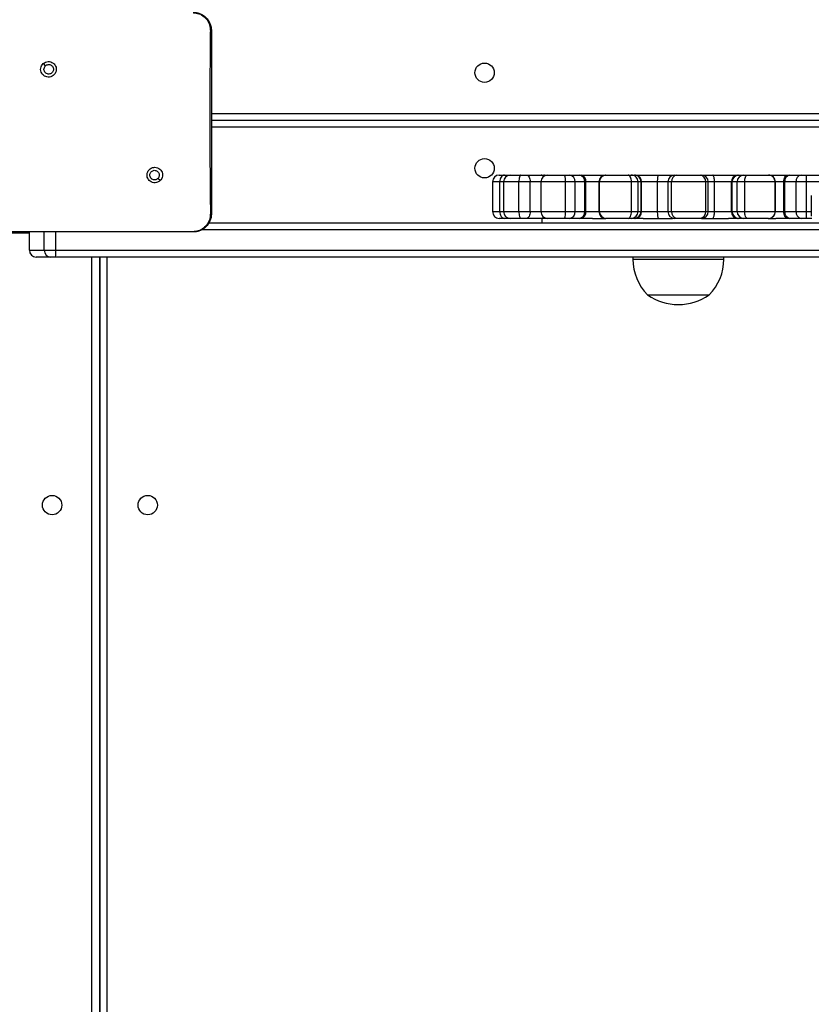
# Model space of a CAD drawing. Units: inches. Extents: x -490 to 1693, y -3643 to -2291.
# Drawn here: x 343 to 378, y -3246 to -3202 of the extents above; entities that cross this region are included whole.
import ezdxf

# ---------------------------------------------------------------- set-up
doc = ezdxf.new("R2010")
doc.units = ezdxf.units.IN
doc.header["$MEASUREMENT"] = 0
doc.layers.add('VP-EQ', color=7, linetype='Continuous', true_color=0x8a3492)
doc.styles.get("Standard").update_dxf_attribs({"font": 'arial.ttf'})
doc.dimstyles.get("Standard").update_dxf_attribs({"dimtxt": 14, "dimasz": 20, "dimexe": 20, "dimexo": 50, "dimgap": 20, "dimtad": 0, "dimdec": 0, "dimzin": 0, "dimdsep": 46, "dimtxsty": 'Standard', "dimcen": -0.09, "dimadec": 0, "dimazin": 0, "dimtfac": 1, "dimtdec": 4, "dimtofl": 0, "dimtmove": 0, "dimatfit": 3, "dimfxl": 70, "dimfxlon": 1, "dimtolj": 1, "dimtzin": 0, "dimarcsym": 0})

# ---------------------------------------------------------------- blocks, each defined once
blk = doc.blocks.new('*D145')
at = {"layer": 'Defpoints', "color": 0}
for p in [(119.634, -2684.861), (628.147, -3440.37), (1621.114, -3440.37)]:
    blk.add_point(p, dxfattribs=at)
at = {"layer": 'VP-EQ', "color": 0, "lineweight": -2}
for p, q in [((1551.114, -2684.861), (1641.114, -2684.861)), ((1621.114, -2704.861), (1621.114, -3022.949)), ((1621.114, -3420.37), (1621.114, -3093.679)), ((1551.114, -3440.37), (1641.114, -3440.37))]:
    blk.add_line(p, q, dxfattribs=at)
at = {"layer": 'VP-EQ', "color": 0}
for points in [[(1624.447, -2704.861), (1617.78, -2704.861), (1621.114, -2684.861)], [(1617.78, -3420.37), (1624.447, -3420.37), (1621.114, -3440.37)]]:
    blk.add_solid(points, dxfattribs=at)
at = {"layer": 'VP-EQ', "color": 0, "insert": (1621.114, -3058.314), "char_height": 14, "attachment_point": 5, "rotation": 90}
blk.add_mtext('\\A1;760', dxfattribs=at)
blk = doc.blocks.new('*D146')
at = {"layer": 'Defpoints', "color": 0}
for p in [(77.216, -2482.993), (605.247, -3642.67), (1673.382, -3642.67)]:
    blk.add_point(p, dxfattribs=at)
at = {"layer": 'VP-EQ', "color": 0, "lineweight": -2}
for p, q in [((1603.382, -2482.993), (1693.382, -2482.993)), ((1673.382, -2502.993), (1673.382, -3018.334)), ((1673.382, -3622.67), (1673.382, -3098.724)), ((1603.382, -3642.67), (1693.382, -3642.67))]:
    blk.add_line(p, q, dxfattribs=at)
at = {"layer": 'VP-EQ', "color": 0}
for points in [[(1676.715, -2502.993), (1670.048, -2502.993), (1673.382, -2482.993)], [(1670.048, -3622.67), (1676.715, -3622.67), (1673.382, -3642.67)]]:
    blk.add_solid(points, dxfattribs=at)
at = {"layer": 'VP-EQ', "color": 0, "insert": (1673.382, -3058.529), "char_height": 14, "attachment_point": 5, "rotation": 90}
blk.add_mtext('\\A1;1160', dxfattribs=at)
blk = doc.blocks.new('WD15801')
at = {"color": 8, "linetype": 'Continuous', "lineweight": 25}
for p, q in [((292.76, 413.595), (292.76, 414.599)), ((292.01, 412.95), (292.81, 412.95)), ((292.01, 412.441), (292.81, 412.441)), ((228.66, 410.849), (291.71, 410.849)), ((291.71, 410.199), (228.61, 410.199)), ((292.91, 368.012), (292.91, 406.032)), ((297.41, 342.499), (297.41, 405.599)), ((298.01, 405.599), (298.01, 342.499)), ((293.71, 393.252), (293.71, 392.926)), ((293.71, 392.926), (293.71, 392.767)), ((295.01, 392.926), (295.01, 393.252)), ((295.01, 392.767), (295.01, 392.926)), ((293.411, 392.485), (293.41, 392.487)), ((293.71, 392.767), (293.71, 392.092)), ((295.01, 392.092), (295.01, 392.767)), ((295.31, 392.487), (295.31, 392.485)), ((293.71, 391.594), (293.71, 391.121)), ((295.01, 391.121), (295.01, 391.594)), ((293.71, 391.121), (293.71, 390.047)), ((295.01, 390.047), (295.01, 391.121)), ((293.71, 389.152), (293.71, 388.58)), ((295.01, 388.58), (295.01, 389.152)), ((293.71, 388.58), (293.71, 388.55)), ((295.01, 388.55), (295.01, 388.58)), ((291.61, 387.086), (291.61, 383.086)), ((293.71, 385.996), (293.71, 385.541)), ((295.01, 385.541), (295.01, 385.996)), ((293.71, 385.541), (293.71, 385.386)), ((295.01, 385.386), (295.01, 385.541)), ((293.71, 383.885), (293.71, 383.773)), ((293.71, 383.773), (293.71, 383.498)), ((295.01, 383.773), (295.01, 383.885)), ((295.01, 383.498), (295.01, 383.773)), ((293.71, 380.834), (293.71, 380.822)), ((293.71, 380.822), (293.71, 380.455)), ((295.01, 380.822), (295.01, 380.834)), ((295.01, 380.455), (295.01, 380.822)), ((293.71, 379.458), (293.71, 379.245)), ((295.01, 378.496), (295.01, 379.458))]:
    blk.add_line(p, q, dxfattribs=at)
at = {"color": 7, "linetype": 'Continuous', "lineweight": 25}
for p, q in [((292.81, 412.92), (292.81, 414.449)), ((291.71, 412.65), (291.71, 413.295)), ((292.01, 413.595), (292.01, 412.95)), ((292.01, 413.595), (292.81, 413.595)), ((292.01, 412.95), (292.01, 412.441)), ((292.81, 407.929), (292.81, 412.92)), ((300.207, 412.996), (300.109, 412.898)), ((291.71, 412.446), (291.71, 412.65)), ((291.71, 368.017), (291.71, 412.446)), ((292.01, 412.441), (292.01, 368.012)), ((291.71, 410.499), (228.61, 410.499)), ((228.61, 410.499), (291.71, 410.499)), ((292.81, 406.399), (292.81, 407.929)), ((295.066, 407.855), (295.162, 407.951)), ((292.81, 406.399), (292.822, 406.396)), ((293.21, 405.722), (293.21, 368.017)), ((297.71, 342.499), (297.71, 405.599)), ((293.41, 392.727), (293.41, 392.952)), ((295.01, 393.252), (293.71, 393.252)), ((293.71, 392.926), (295.01, 392.926)), ((295.31, 392.952), (295.31, 392.727)), ((293.41, 392.487), (293.41, 392.727)), ((293.41, 392.467), (293.41, 392.487)), ((293.41, 392.002), (293.41, 392.467)), ((295.01, 392.767), (293.71, 392.767)), ((295.31, 392.727), (295.31, 392.487)), ((295.31, 392.487), (295.31, 392.467)), ((295.31, 392.467), (295.31, 392.002)), ((293.41, 391.753), (293.41, 392.002)), ((293.71, 392.092), (293.71, 391.594)), ((293.71, 392.092), (295.01, 392.092)), ((295.01, 391.594), (295.01, 392.092)), ((295.31, 392.002), (295.31, 391.753)), ((293.41, 391.107), (293.41, 391.753)), ((293.71, 391.594), (295.01, 391.594)), ((295.31, 391.753), (295.31, 391.107)), ((295.01, 391.121), (293.71, 391.121)), ((293.41, 391.086), (293.21, 391.086)), ((293.41, 390.997), (293.41, 391.107)), ((293.41, 390.821), (293.41, 390.997)), ((293.41, 390.081), (293.41, 390.821)), ((295.31, 391.107), (295.31, 390.997)), ((295.31, 390.997), (295.31, 390.821)), ((295.31, 390.821), (295.31, 390.081)), ((293.41, 389.866), (293.41, 390.081)), ((293.41, 389.439), (293.41, 389.866)), ((293.71, 390.047), (295.01, 390.047)), ((293.71, 390.047), (293.71, 389.617)), ((295.01, 389.617), (295.01, 390.047)), ((295.31, 390.081), (295.31, 389.866)), ((295.31, 389.866), (295.31, 389.439)), ((293.41, 389.361), (293.41, 389.439)), ((293.71, 389.617), (295.01, 389.617)), ((293.71, 389.617), (293.71, 389.191)), ((295.01, 389.191), (295.01, 389.617)), ((295.31, 389.439), (295.31, 389.361)), ((293.41, 388.851), (293.41, 389.361)), ((293.71, 389.191), (295.01, 389.191)), ((293.71, 389.191), (293.71, 389.152)), ((293.71, 389.152), (295.01, 389.152)), ((295.01, 389.152), (295.01, 389.191)), ((295.31, 389.361), (295.31, 388.28)), ((293.41, 388.851), (293.41, 388.28)), ((295.01, 388.58), (293.71, 388.58)), ((293.71, 388.55), (293.71, 387.143)), ((293.71, 388.55), (295.01, 388.55)), ((295.01, 387.143), (295.01, 388.55)), ((293.41, 388.265), (293.41, 388.28)), ((293.41, 387.296), (293.41, 388.265)), ((295.31, 388.28), (295.31, 388.265)), ((295.31, 388.265), (295.31, 387.296)), ((293.41, 387.153), (293.41, 387.296)), ((295.31, 387.296), (295.31, 387.153)), ((291.71, 387.086), (291.61, 387.086)), ((293.41, 387.019), (293.41, 387.153)), ((293.41, 386.986), (293.41, 387.019)), ((293.41, 386.626), (293.41, 386.986)), ((293.71, 387.143), (295.01, 387.143)), ((293.71, 387.143), (293.71, 386.857)), ((293.71, 386.857), (295.01, 386.857)), ((293.71, 386.857), (293.71, 386.724)), ((295.01, 386.857), (295.01, 387.143)), ((295.01, 386.724), (295.01, 386.857)), ((295.31, 387.153), (295.31, 387.019)), ((295.31, 387.019), (295.31, 386.986)), ((295.31, 386.986), (295.31, 385.95)), ((290.05, 386.436), (290.05, 383.736)), ((293.41, 386.626), (293.41, 385.35)), ((293.71, 386.724), (295.01, 386.724)), ((293.71, 386.724), (293.71, 386.707)), ((293.71, 386.707), (295.01, 386.707)), ((293.71, 386.707), (293.71, 385.996)), ((295.01, 386.707), (295.01, 386.724)), ((295.01, 385.996), (295.01, 386.707)), ((293.71, 385.996), (295.01, 385.996)), ((295.31, 385.95), (295.31, 385.241)), ((295.01, 385.541), (293.71, 385.541)), ((293.41, 385.241), (293.41, 385.35)), ((293.41, 385.164), (293.41, 385.241)), ((293.41, 384.129), (293.41, 385.164)), ((293.71, 385.386), (293.71, 383.885)), ((293.71, 385.386), (295.01, 385.386)), ((295.01, 383.885), (295.01, 385.386)), ((295.31, 385.241), (295.31, 385.164)), ((295.31, 385.164), (295.31, 384.129)), ((293.41, 384.073), (293.41, 384.129)), ((293.41, 384.073), (293.41, 382.889)), ((293.71, 383.885), (295.01, 383.885)), ((293.71, 383.773), (295.01, 383.773)), ((295.31, 384.129), (295.31, 384.073)), ((295.31, 384.073), (295.31, 383.577)), ((293.71, 383.498), (295.01, 383.498)), ((293.71, 383.498), (293.71, 382.744)), ((295.01, 382.744), (295.01, 383.498)), ((295.31, 383.577), (295.31, 382.48)), ((291.61, 383.086), (291.71, 383.086)), ((293.41, 382.48), (293.41, 382.889)), ((293.41, 382.433), (293.41, 382.48)), ((293.71, 382.744), (293.71, 382.721)), ((293.71, 382.744), (295.01, 382.744)), ((293.71, 382.721), (293.71, 382.502)), ((293.71, 382.721), (295.01, 382.721)), ((293.71, 382.502), (293.71, 382.17)), ((293.71, 382.502), (295.01, 382.502)), ((295.01, 382.721), (295.01, 382.744)), ((295.01, 382.502), (295.01, 382.721)), ((295.01, 382.17), (295.01, 382.502)), ((295.31, 382.48), (295.31, 382.433)), ((293.41, 382.215), (293.41, 382.433)), ((293.41, 382.049), (293.41, 382.215)), ((293.41, 381.128), (293.41, 382.049)), ((293.71, 382.17), (293.71, 380.834)), ((293.71, 382.17), (295.01, 382.17)), ((295.01, 380.834), (295.01, 382.17)), ((295.31, 382.433), (295.31, 382.215)), ((295.31, 382.215), (295.31, 382.049)), ((295.31, 382.049), (295.31, 381.128)), ((293.41, 381.135), (293.41, 380.808)), ((293.41, 381.122), (293.41, 381.128)), ((293.41, 380.272), (293.41, 380.808)), ((293.71, 380.834), (295.01, 380.834)), ((293.71, 380.822), (295.01, 380.822)), ((295.31, 381.135), (295.31, 380.272)), ((295.31, 381.128), (295.31, 381.122)), ((293.71, 380.455), (295.01, 380.455)), ((293.71, 380.455), (293.71, 380.411)), ((293.71, 380.411), (293.71, 379.915)), ((293.71, 380.411), (295.01, 380.411)), ((295.01, 380.411), (295.01, 380.455)), ((295.01, 379.915), (295.01, 380.411)), ((293.41, 380.184), (293.41, 380.272)), ((293.41, 379.687), (293.41, 380.184)), ((293.71, 379.915), (293.71, 379.458)), ((293.71, 379.915), (295.01, 379.915)), ((295.01, 379.458), (295.01, 379.915)), ((295.31, 380.272), (295.31, 380.184)), ((295.31, 380.184), (295.31, 379.687)), ((293.41, 379.459), (293.41, 379.687)), ((293.41, 379.222), (293.41, 379.459)), ((293.71, 379.458), (295.01, 379.458)), ((295.31, 379.687), (295.31, 379.459)), ((295.31, 379.459), (295.31, 378.796)), ((294.41, 379.245), (293.51, 379.245))]:
    blk.add_line(p, q, dxfattribs=at)
at = {"color": 8, "linetype": 'Continuous', "lineweight": 25, "flags": 128}
for points in [[(293.91, 405.599), (293.696, 405.62), (293.581, 405.65)], [(301.832, 405.647), (301.725, 405.62), (301.51, 405.599)]]:
    blk.add_lwpolyline(points, dxfattribs=at)
at = {"color": 7, "linetype": 'Continuous', "lineweight": 25, "flags": 128}
for points in [[(293.71, 392.926), (293.652, 392.922), (293.596, 392.911), (293.544, 392.893), (293.498, 392.868), (293.461, 392.838), (293.433, 392.803), (293.416, 392.766), (293.41, 392.727)], [(295.31, 392.727), (295.305, 392.766), (295.287, 392.803), (295.26, 392.838), (295.222, 392.868), (295.177, 392.893), (295.125, 392.911), (295.069, 392.922), (295.01, 392.926)], [(293.71, 392.092), (293.652, 392.09), (293.596, 392.085), (293.544, 392.077), (293.498, 392.066), (293.461, 392.052), (293.433, 392.036), (293.416, 392.019), (293.41, 392.002)], [(295.31, 392.002), (295.305, 392.019), (295.287, 392.036), (295.26, 392.052), (295.222, 392.066), (295.177, 392.077), (295.125, 392.085), (295.069, 392.09), (295.01, 392.092)], [(293.71, 391.594), (293.652, 391.597), (293.596, 391.606), (293.544, 391.621), (293.498, 391.641), (293.461, 391.665), (293.433, 391.692), (293.416, 391.722), (293.41, 391.753)], [(295.31, 391.753), (295.305, 391.722), (295.287, 391.692), (295.26, 391.665), (295.222, 391.641), (295.177, 391.621), (295.125, 391.606), (295.069, 391.597), (295.01, 391.594)], [(293.41, 387.296), (293.416, 387.266), (293.433, 387.238), (293.461, 387.211), (293.498, 387.188), (293.544, 387.169), (293.596, 387.155), (293.652, 387.146), (293.71, 387.143)], [(295.01, 387.143), (295.069, 387.146), (295.125, 387.155), (295.177, 387.169), (295.222, 387.188), (295.26, 387.211), (295.287, 387.238), (295.305, 387.266), (295.31, 387.296)], [(293.41, 382.049), (293.416, 382.072), (293.433, 382.095), (293.461, 382.116), (293.498, 382.135), (293.544, 382.15), (293.596, 382.161), (293.652, 382.168), (293.71, 382.17)], [(295.01, 382.17), (295.069, 382.168), (295.125, 382.161), (295.177, 382.15), (295.222, 382.135), (295.26, 382.116), (295.287, 382.095), (295.305, 382.072), (295.31, 382.049)], [(293.41, 380.272), (293.416, 380.308), (293.433, 380.342), (293.461, 380.374), (293.498, 380.402), (293.544, 380.425), (293.596, 380.441), (293.652, 380.452), (293.71, 380.455)], [(295.01, 380.455), (295.069, 380.452), (295.125, 380.441), (295.177, 380.425), (295.222, 380.402), (295.26, 380.374), (295.287, 380.342), (295.305, 380.308), (295.31, 380.272)]]:
    blk.add_lwpolyline(points, dxfattribs=at)
at = {"color": 7, "linetype": 'Continuous', "lineweight": 25}
for centre in [(280.81, 412.599), (280.81, 408.399), (295.61, 393.599), (299.81, 393.599)]:
    blk.add_circle(centre, 0.425, dxfattribs=at)
for centre, radius, start, end in [((292.01, 413.295), 0.3, 90.0032, 180.0025), ((292.01, 412.65), 0.3, 90.0032, 179.9933), ((291.936, 416.818), 4.378, 267.0437, 270.9712), ((293.71, 392.952), 0.3, 90, 180), ((295.01, 392.952), 0.3, 0, 90), ((293.71, 392.467), 0.3, 90, 180), ((295.01, 392.467), 0.3, 0, 90), ((293.71, 390.821), 0.3, 90, 180), ((295.01, 390.821), 0.3, 0, 90), ((293.636, 390.735), 0.692, 250.943, 276.1258), ((293.687, 389.894), 0.278, 185.865, 274.8678), ((295.084, 390.735), 0.692, 263.8733, 289.0582), ((295.034, 389.894), 0.278, 265.1309, 354.1374), ((293.687, 389.468), 0.278, 185.8641, 274.8579), ((295.034, 389.468), 0.278, 265.1408, 354.1383), ((293.672, 389.416), 0.267, 191.9121, 278.2635), ((295.049, 389.416), 0.267, 261.735, 348.0904), ((293.71, 388.28), 0.3, 90, 180), ((293.703, 388.257), 0.293, 88.5959, 178.496), ((295.01, 388.28), 0.3, 0, 90), ((295.017, 388.258), 0.293, 1.5017, 91.4053), ((291.61, 384.889), 2.197, 90, 135.2397), ((293.708, 387.155), 0.298, 180.4477, 270.4471), ((293.708, 387.022), 0.298, 180.4477, 270.4471), ((293.7, 386.997), 0.29, 182.1956, 272.0281), ((295.013, 387.155), 0.298, 269.5517, 359.5546), ((295.013, 387.022), 0.298, 269.5517, 359.5546), ((295.021, 386.997), 0.29, 267.9707, 357.8067), ((291.954, 385.086), 2.334, 144.6647, 215.3353), ((293.71, 385.241), 0.3, 90, 180), ((295.01, 385.241), 0.3, 0, 90), ((293.677, 385.118), 0.27, 82.8266, 170.2973), ((295.044, 385.118), 0.27, 9.7002, 97.1749), ((293.685, 384.16), 0.276, 186.4535, 275.2475), ((293.71, 384.073), 0.3, 180, 270), ((295.036, 384.16), 0.276, 264.7512, 353.549), ((295.01, 384.073), 0.3, 270, 0), ((291.61, 385.283), 2.197, 224.7603, 270), ((293.693, 382.461), 0.284, 86.5713, 176.1189), ((293.704, 382.427), 0.294, 88.796, 178.7344), ((293.704, 382.208), 0.294, 88.796, 178.7344), ((295.027, 382.461), 0.284, 3.8787, 93.43), ((295.016, 382.427), 0.294, 1.2633, 91.2052), ((295.016, 382.208), 0.294, 1.2633, 91.2052), ((293.707, 381.131), 0.297, 180.5796, 270.5841), ((293.71, 381.122), 0.3, 180, 270), ((295.013, 381.131), 0.297, 269.4148, 359.4227), ((295.01, 381.122), 0.3, 270, 0), ((293.678, 380.142), 0.271, 83.2487, 171.0876), ((295.042, 380.142), 0.271, 8.9099, 96.7527), ((293.678, 379.645), 0.271, 83.2531, 171.0832), ((295.042, 379.645), 0.271, 8.9143, 96.7483), ((293.636, 416.22), 36.762, 269.6478, 270.1154), ((295.084, 416.216), 36.758, 269.8846, 270.3522)]:
    blk.add_arc(centre, radius, start, end, dxfattribs=at)
at = {"color": 8, "linetype": 'Continuous', "lineweight": 25}
for centre, radius, start, end in [((293.539, 391.121), 0.129, 186.2175, 240.7598), ((293.474, 391.006), 0.0641, 188.5031, 238.6819), ((295.182, 391.121), 0.129, 299.2279, 353.7947), ((295.247, 391.006), 0.0641, 301.2911, 351.5239)]:
    blk.add_arc(centre, radius, start, end, dxfattribs=at)
at = {"color": 7, "linetype": 'Continuous', "lineweight": 25}
for points, knots in [([(292.81, 412.92), (292.81, 413.045), (292.81, 413.556), (292.817, 414.067), (292.822, 414.453)], [0, 0, 0, 0, 0.245388, 1, 1, 1, 1]), ([(300.207, 412.996), (300.177, 413.021), (300.119, 413.072), (300.005, 413.106), (299.888, 413.103), (299.779, 413.061), (299.69, 412.985), (299.631, 412.884), (299.609, 412.768), (299.625, 412.651), (299.68, 412.547), (299.766, 412.466), (299.873, 412.419), (299.991, 412.411), (300.104, 412.441), (300.2, 412.508), (300.27, 412.602), (300.304, 412.715), (300.299, 412.832), (300.262, 412.929), (300.222, 412.977), (300.207, 412.996)], [0, 0, 0, 0, 0.0538533, 0.1077173, 0.1610847, 0.2144997, 0.268186, 0.3217514, 0.3754785, 0.4290748, 0.4839022, 0.5366144, 0.5913851, 0.6439528, 0.6984031, 0.7511068, 0.8055105, 0.8585601, 0.9128367, 0.9663416, 1, 1, 1, 1]), ([(300.109, 412.898), (300.124, 412.879), (300.154, 412.843), (300.173, 412.773), (300.169, 412.701), (300.141, 412.635), (300.093, 412.582), (300.03, 412.547), (299.959, 412.535), (299.888, 412.548), (299.826, 412.583), (299.778, 412.637), (299.751, 412.703), (299.748, 412.775), (299.768, 412.844), (299.81, 412.902), (299.869, 412.943), (299.923, 412.958), (299.953, 412.959), (299.96, 412.959)], [0, 0, 0, 0, 0.06128, 0.122567, 0.183875, 0.245243, 0.306635, 0.368094, 0.429509, 0.490921, 0.552216, 0.613547, 0.674779, 0.736096, 0.797413, 0.858844, 0.92028, 0.98171, 1, 1, 1, 1]), ([(300.109, 412.898), (300.09, 412.913), (300.054, 412.943), (299.999, 412.958), (299.968, 412.959), (299.96, 412.959)], [0, 0, 0, 0, 0.428925, 0.857819, 1, 1, 1, 1]), ([(295.066, 407.855), (295.066, 407.855), (295.092, 407.827), (295.155, 407.78), (295.265, 407.745), (295.381, 407.748), (295.49, 407.79), (295.578, 407.865), (295.637, 407.965), (295.66, 408.08), (295.643, 408.195), (295.59, 408.299), (295.504, 408.379), (295.398, 408.426), (295.282, 408.435), (295.17, 408.405), (295.073, 408.34), (295.004, 408.247), (294.97, 408.135), (294.974, 408.019), (295.011, 407.922), (295.051, 407.874), (295.066, 407.855)], [0, 0, 0, 0, 0.000061, 0.053749, 0.107448, 0.160756, 0.214443, 0.267895, 0.321333, 0.375261, 0.429138, 0.482998, 0.536703, 0.590602, 0.644232, 0.697601, 0.750948, 0.805181, 0.857682, 0.912634, 0.965963, 1, 1, 1, 1]), ([(295.162, 407.951), (295.147, 407.969), (295.117, 408.006), (295.098, 408.076), (295.102, 408.147), (295.129, 408.214), (295.177, 408.267), (295.24, 408.302), (295.287, 408.307), (295.31, 408.309)], [0, 0, 0, 0, 0.143001, 0.2860924, 0.4290393, 0.5722862, 0.7155227, 0.8587751, 1, 1, 1, 1]), ([(295.31, 408.309), (295.334, 408.307), (295.381, 408.302), (295.444, 408.266), (295.492, 408.213), (295.519, 408.146), (295.523, 408.075), (295.503, 408.006), (295.461, 407.947), (295.402, 407.906), (295.333, 407.886), (295.261, 407.891), (295.202, 407.915), (295.173, 407.941), (295.162, 407.951)], [0, 0, 0, 0, 0.08585, 0.171699, 0.257491, 0.343289, 0.429099, 0.51498, 0.600983, 0.686997, 0.772997, 0.85893, 0.944851, 1, 1, 1, 1]), ([(292.822, 406.396), (292.82, 406.525), (292.811, 407.036), (292.811, 407.547), (292.81, 407.929)], [0, 0, 0, 0, 0.252417, 1, 1, 1, 1]), ([(293.61, 405.599), (293.556, 405.603), (293.448, 405.609), (293.248, 405.674), (293.03, 405.819), (292.885, 406.037), (292.82, 406.237), (292.814, 406.345), (292.81, 406.399)], [0, 0, 0, 0, 0.130548, 0.25757, 0.500017, 0.742662, 0.86965, 1, 1, 1, 1]), ([(293.604, 405.644), (293.516, 405.651), (293.34, 405.667), (293.104, 405.798), (292.928, 405.994), (292.838, 406.206), (292.826, 406.344), (292.822, 406.396)], [0, 0, 0, 0, 0.218776, 0.438639, 0.655945, 0.870268, 1, 1, 1, 1]), ([(302.46, 406.399), (302.457, 406.345), (302.451, 406.237), (302.386, 406.037), (302.24, 405.819), (302.023, 405.674), (301.822, 405.609), (301.715, 405.603), (301.66, 405.599)], [0, 0, 0, 0, 0.130545, 0.257552, 0.500003, 0.742662, 0.869628, 1, 1, 1, 1]), ([(302.446, 406.395), (302.436, 406.311), (302.415, 406.141), (302.281, 405.915), (302.084, 405.747), (301.868, 405.659), (301.725, 405.651), (301.667, 405.648)], [0, 0, 0, 0, 0.212465, 0.4259924, 0.641128, 0.85553, 1, 1, 1, 1]), ([(301.667, 405.648), (301.539, 405.649), (300.895, 405.656), (299.893, 405.665), (298.856, 405.671), (297.681, 405.674), (295.994, 405.669), (294.472, 405.653), (293.604, 405.644)], [0, 0, 0, 0, 0.0479574, 0.2398002, 0.3727541, 0.4335339, 0.6766875, 1, 1, 1, 1]), ([(293.61, 405.599), (293.609, 405.602), (293.606, 405.606), (293.604, 405.632), (293.604, 405.644)], [0, 0, 0, 0, 0.555253, 1, 1, 1, 1]), ([(301.66, 405.599), (300.766, 405.599), (298.978, 405.599), (296.293, 405.599), (294.504, 405.599), (293.61, 405.599)], [0, 0, 0, 0, 0.333296, 0.666702, 1, 1, 1, 1]), ([(301.66, 405.599), (301.662, 405.602), (301.664, 405.607), (301.666, 405.635), (301.667, 405.648)], [0, 0, 0, 0, 0.530323, 1, 1, 1, 1]), ([(293.41, 385.95), (293.41, 385.951), (293.411, 385.955), (293.419, 385.963), (293.451, 385.975), (293.519, 385.986), (293.609, 385.994), (293.677, 385.995), (293.71, 385.996)], [0, 0, 0, 0, 0.035581, 0.141378, 0.356048, 0.570679, 0.78535, 1, 1, 1, 1]), ([(295.01, 385.996), (295.044, 385.995), (295.112, 385.994), (295.201, 385.986), (295.27, 385.975), (295.302, 385.963), (295.31, 385.955), (295.31, 385.951), (295.31, 385.95)], [0, 0, 0, 0, 0.21465, 0.429321, 0.643952, 0.858622, 0.964419, 1, 1, 1, 1]), ([(293.41, 383.577), (293.41, 383.576), (293.411, 383.57), (293.419, 383.555), (293.451, 383.534), (293.519, 383.514), (293.609, 383.5), (293.677, 383.499), (293.71, 383.498)], [0, 0, 0, 0, 0.03556, 0.141342, 0.356005, 0.570685, 0.785338, 1, 1, 1, 1]), ([(295.01, 383.498), (295.044, 383.499), (295.112, 383.5), (295.201, 383.514), (295.27, 383.534), (295.302, 383.555), (295.31, 383.57), (295.31, 383.576), (295.31, 383.577)], [0, 0, 0, 0, 0.214662, 0.429316, 0.643996, 0.858658, 0.96444, 1, 1, 1, 1])]:
    blk.add_open_spline(points, degree=3, knots=knots, dxfattribs=at)
blk = doc.blocks.new('WD1580 2D')
at = {"rotation": 90}
blk.add_blockref('WD15801', (756.746, -3504.523), dxfattribs=at)

msp = doc.modelspace()

# ---------------------------------------------------------------- block references
at = {"layer": 'VP-EQ', "color": 0}
msp.add_blockref('WD1580 2D', (0, 0), dxfattribs=at)

# ---------------------------------------------------------------- dimensions: what is measured, and where the dimension line sits
dim = msp.add_linear_dim(base=(1673.382, -3642.67), p1=(77.216, -2482.993), p2=(605.247, -3642.67), angle=90, dimstyle='Standard', override={"dimdec": 0}, dxfattribs=at)
dim.commit()
dim.dimension.update_dxf_attribs({"geometry": '*D146', "text_midpoint": (1673.382, -3058.529), "dimtype": 160})
dim = msp.add_linear_dim(base=(1621.114, -3440.37), p1=(119.634, -2684.861), p2=(628.147, -3440.37), angle=90, text='760', dimstyle='Standard', dxfattribs=at)
dim.commit()
dim.dimension.update_dxf_attribs({"geometry": '*D145', "text_midpoint": (1621.114, -3058.314), "dimtype": 160})

doc.saveas('drawing.dxf')
